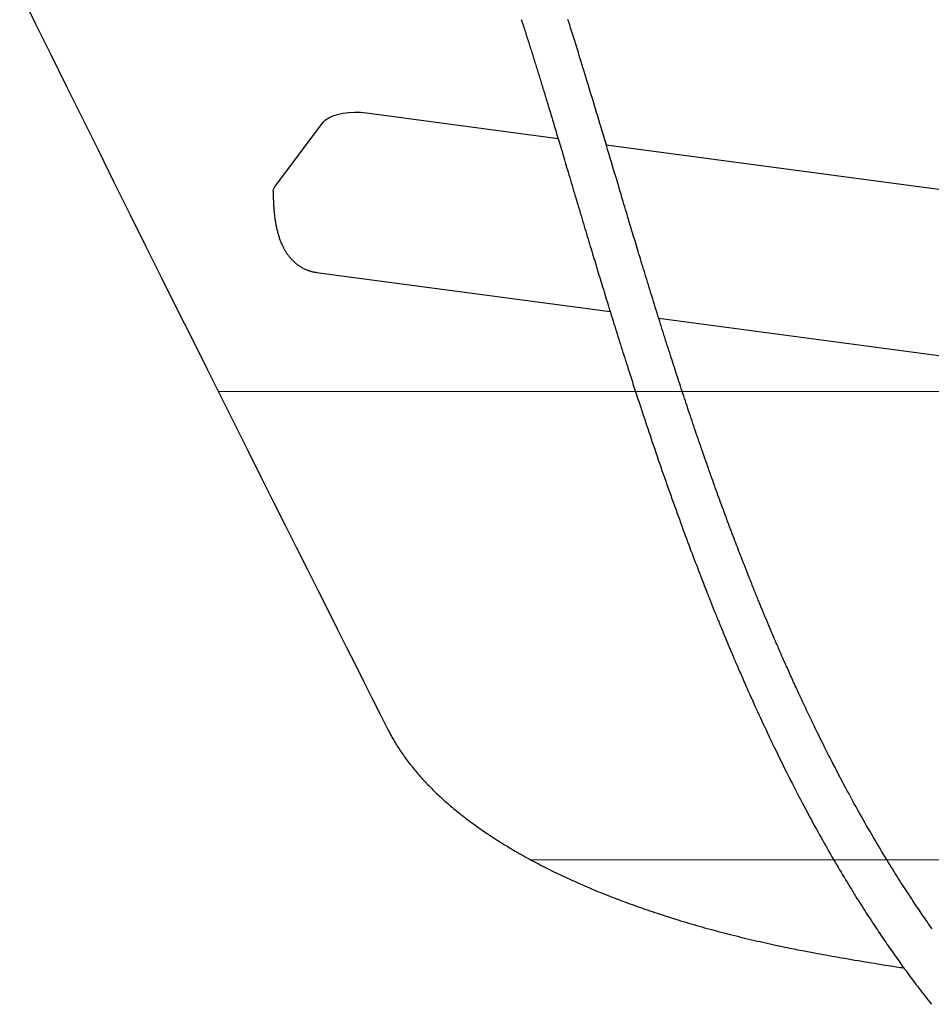
# Model space of a CAD drawing. Extents: x -586 to 14852, y 5156 to 17686.
# Drawn here: x 9354 to 9673, y 11171 to 11515 of the extents above; entities that cross this region are included whole.
import ezdxf

# ---------------------------------------------------------------- set-up
doc = ezdxf.new("R2010")
doc.units = 0
doc.layers.add('LAYER01', color=7, linetype='Continuous')

msp = doc.modelspace()

# ---------------------------------------------------------------- linework, layer by layer
at = {"layer": 'LAYER01', "color": 7, "linetype": 'Continuous'}
for p, q in [((9475.53, 11482.48), (9542.51, 11473.54)), ((9443.51, 11456.61), (9460.46, 11479.18)), ((9559.37, 11471.29), (9786.24, 11441)), ((9458.13, 11426.72), (9560.74, 11413.02)), ((9577.69, 11410.75), (9768.84, 11385.23))]:
    msp.add_line(p, q, dxfattribs=at)
at = {"layer": 'LAYER01', "color": 9}
for p, q in [((10155.25, 11385.57), (9423.88, 11384.97)), ((10140.92, 11221.87), (9533.22, 11221.37))]:
    msp.add_line(p, q, dxfattribs=at)
at = {"layer": 'LAYER01', "color": 7, "linetype": 'Continuous'}
for points in [[(9354.36, 11524.79), (9359.76, 11513.86), (9365.23, 11502.82), (9370.74, 11491.68), (9376.29, 11480.49), (9381.86, 11469.27), (9387.43, 11458.05), (9392.98, 11446.88), (9398.5, 11435.79), (9403.95, 11424.84), (9409.32, 11414.06), (9414.59, 11403.49), (9419.73, 11393.19), (9424.72, 11383.19), (9429.55, 11373.54), (9434.2, 11364.23), (9438.69, 11355.27), (9443, 11346.66), (9447.15, 11338.4), (9451.12, 11330.49), (9454.92, 11322.92), (9458.54, 11315.7), (9462, 11308.83), (9465.31, 11302.26), (9468.48, 11295.95), (9471.55, 11289.85), (9474.53, 11283.94), (9477.45, 11278.15), (9480.33, 11272.45), (9483.18, 11266.79)], [(9529.67, 11515.08), (9529.85, 11514.53), (9530.03, 11513.98), (9530.21, 11513.43), (9530.39, 11512.89), (9530.56, 11512.34), (9530.74, 11511.8), (9530.91, 11511.26), (9531.08, 11510.73), (9531.25, 11510.19), (9531.42, 11509.66), (9531.59, 11509.13), (9531.76, 11508.6), (9531.93, 11508.08), (9532.1, 11507.56), (9532.26, 11507.04), (9532.42, 11506.52), (9532.59, 11506.01), (9532.75, 11505.5), (9532.91, 11505), (9533.06, 11504.49), (9533.22, 11503.99), (9533.38, 11503.5), (9533.53, 11503), (9533.69, 11502.51), (9533.84, 11502.02), (9533.99, 11501.54), (9534.14, 11501.06), (9534.29, 11500.58), (9534.44, 11500.11), (9534.58, 11499.64), (9534.73, 11499.17), (9534.88, 11498.7), (9535.02, 11498.23), (9535.16, 11497.76), (9535.31, 11497.3), (9535.45, 11496.83), (9535.6, 11496.36), (9535.74, 11495.89), (9535.89, 11495.42), (9536.03, 11494.95), (9536.18, 11494.47), (9536.33, 11493.99), (9536.48, 11493.5), (9536.63, 11493.01), (9536.78, 11492.52), (9536.93, 11492.02), (9537.09, 11491.52), (9537.24, 11491), (9537.4, 11490.49), (9537.56, 11489.96), (9537.72, 11489.43), (9537.89, 11488.9), (9538.05, 11488.35), (9538.22, 11487.8), (9538.39, 11487.24), (9538.56, 11486.67), (9538.74, 11486.1), (9538.91, 11485.52), (9539.09, 11484.93), (9539.27, 11484.33), (9539.45, 11483.73), (9539.64, 11483.12), (9539.82, 11482.5), (9540.01, 11481.87), (9540.2, 11481.24), (9540.4, 11480.6), (9540.59, 11479.95), (9540.79, 11479.3), (9540.99, 11478.63), (9541.19, 11477.96), (9541.39, 11477.28), (9541.6, 11476.59), (9541.81, 11475.9), (9542.02, 11475.2), (9542.23, 11474.49), (9542.45, 11473.77), (9542.66, 11473.05), (9542.88, 11472.31), (9543.1, 11471.57), (9543.33, 11470.82), (9543.56, 11470.05), (9543.79, 11469.27), (9544.03, 11468.48), (9544.27, 11467.68), (9544.51, 11466.86), (9544.76, 11466.03), (9545.01, 11465.18), (9545.27, 11464.33), (9545.52, 11463.46), (9545.79, 11462.58), (9546.05, 11461.7), (9546.32, 11460.8), (9546.59, 11459.89), (9546.86, 11458.98), (9547.14, 11458.06), (9547.41, 11457.13), (9547.69, 11456.19), (9547.97, 11455.25), (9548.26, 11454.3), (9548.54, 11453.34), (9548.83, 11452.38), (9549.11, 11451.42), (9549.4, 11450.46), (9549.69, 11449.5), (9549.97, 11448.54), (9550.26, 11447.59), (9550.54, 11446.64), (9550.82, 11445.7), (9551.1, 11444.77), (9551.38, 11443.84), (9551.65, 11442.92), (9551.93, 11442.01), (9552.2, 11441.11), (9552.47, 11440.21), (9552.74, 11439.32), (9553, 11438.44), (9553.26, 11437.56), (9553.53, 11436.69), (9553.79, 11435.83), (9554.04, 11434.97), (9554.3, 11434.12), (9554.56, 11433.27), (9554.81, 11432.43), (9555.07, 11431.59), (9555.32, 11430.75), (9555.57, 11429.92), (9555.82, 11429.09), (9556.07, 11428.27), (9556.32, 11427.44), (9556.57, 11426.62), (9556.82, 11425.79), (9557.08, 11424.97), (9557.33, 11424.14), (9557.58, 11423.31), (9557.83, 11422.48), (9558.09, 11421.65), (9558.34, 11420.82), (9558.6, 11419.99), (9558.85, 11419.15), (9559.11, 11418.31), (9559.37, 11417.46), (9559.63, 11416.61), (9559.9, 11415.76), (9560.16, 11414.9), (9560.43, 11414.04), (9560.69, 11413.18), (9560.96, 11412.31), (9561.23, 11411.44), (9561.5, 11410.56), (9561.78, 11409.68), (9562.05, 11408.8), (9562.33, 11407.91), (9562.61, 11407.02), (9562.89, 11406.12), (9563.17, 11405.22), (9563.45, 11404.32), (9563.74, 11403.41), (9564.03, 11402.5), (9564.32, 11401.58), (9564.61, 11400.65), (9564.9, 11399.72), (9565.2, 11398.78), (9565.5, 11397.83), (9565.81, 11396.87), (9566.11, 11395.9), (9566.43, 11394.93), (9566.74, 11393.94), (9567.06, 11392.95), (9567.38, 11391.95), (9567.71, 11390.93), (9568.03, 11389.91), (9568.37, 11388.88), (9568.7, 11387.84), (9569.05, 11386.78), (9569.39, 11385.72), (9569.74, 11384.65), (9570.09, 11383.57), (9570.45, 11382.47), (9570.81, 11381.37), (9571.18, 11380.25), (9571.55, 11379.13), (9571.92, 11377.99), (9572.3, 11376.85), (9572.68, 11375.7), (9573.07, 11374.54), (9573.46, 11373.37), (9573.85, 11372.19), (9574.25, 11371.01), (9574.65, 11369.82), (9575.05, 11368.63), (9575.46, 11367.42), (9575.87, 11366.21), (9576.28, 11365), (9576.7, 11363.78), (9577.12, 11362.55), (9577.54, 11361.31), (9577.97, 11360.07), (9578.4, 11358.83), (9578.83, 11357.58), (9579.27, 11356.33), (9579.7, 11355.08), (9580.14, 11353.84), (9580.58, 11352.59), (9581.01, 11351.35), (9581.45, 11350.12), (9581.89, 11348.89), (9582.32, 11347.66), (9582.76, 11346.44), (9583.19, 11345.23), (9583.62, 11344.03), (9584.05, 11342.84), (9584.48, 11341.66), (9584.91, 11340.48), (9585.33, 11339.32), (9585.75, 11338.18), (9586.17, 11337.04), (9586.58, 11335.92), (9586.99, 11334.81), (9587.39, 11333.72), (9587.79, 11332.64), (9588.19, 11331.58), (9588.58, 11330.53), (9588.97, 11329.5), (9589.35, 11328.48), (9589.73, 11327.48), (9590.1, 11326.48), (9590.48, 11325.5), (9590.85, 11324.53), (9591.21, 11323.58), (9591.57, 11322.63), (9591.93, 11321.71), (9592.28, 11320.8), (9592.62, 11319.91), (9592.96, 11319.03), (9593.29, 11318.18), (9593.61, 11317.36), (9593.93, 11316.55), (9594.24, 11315.77), (9594.54, 11315.01), (9594.83, 11314.27), (9595.11, 11313.55), (9595.39, 11312.85), (9595.65, 11312.18), (9595.92, 11311.52), (9596.17, 11310.89), (9596.41, 11310.27), (9596.65, 11309.68), (9596.88, 11309.1), (9597.1, 11308.55), (9597.32, 11308.01), (9597.53, 11307.5), (9597.73, 11307), (9597.92, 11306.52), (9598.11, 11306.05), (9598.29, 11305.6), (9598.47, 11305.17), (9598.65, 11304.74), (9598.82, 11304.32), (9598.98, 11303.91), (9599.15, 11303.51), (9599.31, 11303.11), (9599.47, 11302.72), (9599.63, 11302.34), (9599.79, 11301.95), (9599.94, 11301.58), (9600.09, 11301.21), (9600.24, 11300.84), (9600.39, 11300.48), (9600.54, 11300.12), (9600.69, 11299.76), (9600.84, 11299.41), (9600.98, 11299.05), (9601.13, 11298.7), (9601.28, 11298.35), (9601.43, 11298), (9601.57, 11297.64), (9601.72, 11297.29), (9601.87, 11296.93), (9602.02, 11296.57), (9602.18, 11296.2), (9602.33, 11295.83), (9602.49, 11295.45), (9602.65, 11295.07), (9602.81, 11294.68), (9602.98, 11294.29), (9603.15, 11293.89), (9603.33, 11293.47), (9603.5, 11293.06), (9603.69, 11292.63), (9603.87, 11292.19), (9604.06, 11291.74), (9604.26, 11291.29), (9604.46, 11290.82), (9604.66, 11290.35), (9604.87, 11289.86), (9605.08, 11289.36), (9605.3, 11288.86), (9605.52, 11288.34), (9605.75, 11287.82), (9605.98, 11287.28), (9606.22, 11286.74), (9606.46, 11286.18), (9606.71, 11285.62), (9606.96, 11285.04), (9607.22, 11284.46), (9607.48, 11283.86), (9607.74, 11283.26), (9608.01, 11282.64), (9608.29, 11282.02), (9608.58, 11281.37), (9608.87, 11280.71), (9609.18, 11280.02), (9609.5, 11279.3), (9609.83, 11278.56), (9610.18, 11277.78), (9610.55, 11276.96), (9610.94, 11276.11), (9611.34, 11275.22), (9611.76, 11274.29), (9612.2, 11273.33), (9612.66, 11272.34), (9613.13, 11271.31), (9613.62, 11270.25), (9614.13, 11269.16), (9614.65, 11268.04), (9615.19, 11266.89), (9615.74, 11265.72), (9616.31, 11264.52), (9616.89, 11263.31), (9617.48, 11262.08), (9618.08, 11260.83), (9618.69, 11259.57), (9619.31, 11258.3), (9619.93, 11257.02), (9620.56, 11255.75), (9621.19, 11254.47), (9621.82, 11253.21), (9622.45, 11251.95), (9623.07, 11250.71), (9623.69, 11249.49), (9624.31, 11248.29), (9624.91, 11247.1), (9625.51, 11245.94), (9626.11, 11244.79), (9626.69, 11243.66), (9627.28, 11242.55), (9627.85, 11241.45), (9628.42, 11240.38), (9628.98, 11239.32), (9629.54, 11238.27), (9630.09, 11237.24), (9630.64, 11236.22), (9631.19, 11235.21), (9631.73, 11234.2), (9632.28, 11233.21), (9632.82, 11232.21), (9633.37, 11231.23), (9633.91, 11230.24), (9634.46, 11229.27), (9635, 11228.29), (9635.55, 11227.33), (9636.09, 11226.37), (9636.63, 11225.41), (9637.17, 11224.47), (9637.71, 11223.53), (9638.25, 11222.59), (9638.79, 11221.67), (9639.32, 11220.75), (9639.86, 11219.84), (9640.39, 11218.94), (9640.92, 11218.04), (9641.44, 11217.16), (9641.96, 11216.28), (9642.48, 11215.41), (9643, 11214.55), (9643.52, 11213.7), (9644.03, 11212.86), (9644.53, 11212.03), (9645.03, 11211.22), (9645.53, 11210.41), (9646.02, 11209.61), (9646.51, 11208.83), (9646.99, 11208.05), (9647.47, 11207.29), (9647.95, 11206.53), (9648.42, 11205.79), (9648.88, 11205.06), (9649.34, 11204.33), (9649.8, 11203.62), (9650.25, 11202.92), (9650.7, 11202.23), (9651.14, 11201.54), (9651.58, 11200.87), (9652.02, 11200.2), (9652.45, 11199.55), (9652.87, 11198.9), (9653.3, 11198.26), (9653.72, 11197.63), (9654.13, 11197), (9654.55, 11196.38), (9654.96, 11195.76), (9655.38, 11195.15), (9655.79, 11194.53), (9656.2, 11193.92), (9656.62, 11193.32), (9657.03, 11192.71), (9657.45, 11192.1), (9657.87, 11191.49), (9658.29, 11190.88), (9658.72, 11190.27), (9659.14, 11189.66), (9659.58, 11189.04), (9660.01, 11188.42), (9660.45, 11187.8), (9660.89, 11187.17), (9661.34, 11186.54), (9661.79, 11185.9), (9662.25, 11185.27), (9662.71, 11184.63), (9663.18, 11183.98), (9663.65, 11183.33), (9664.13, 11182.68), (9664.61, 11182.02), (9665.09, 11181.36), (9665.58, 11180.69), (9666.08, 11180.03), (9666.58, 11179.35), (9667.09, 11178.68), (9667.6, 11178), (9668.11, 11177.32), (9668.63, 11176.63), (9669.16, 11175.94), (9669.69, 11175.25), (9670.22, 11174.56), (9670.76, 11173.86), (9671.31, 11173.16), (9671.86, 11172.45), (9672.42, 11171.75), (9672.98, 11171.04)], [(9673.23, 11197.41), (9672.79, 11198.03), (9672.35, 11198.66), (9671.91, 11199.29), (9671.47, 11199.92), (9671.03, 11200.56), (9670.59, 11201.2), (9670.14, 11201.84), (9669.7, 11202.49), (9669.26, 11203.14), (9668.81, 11203.79), (9668.36, 11204.45), (9667.92, 11205.12), (9667.46, 11205.79), (9667.01, 11206.47), (9666.56, 11207.16), (9666.1, 11207.85), (9665.64, 11208.54), (9665.18, 11209.25), (9664.71, 11209.96), (9664.25, 11210.67), (9663.78, 11211.39), (9663.31, 11212.12), (9662.83, 11212.86), (9662.35, 11213.61), (9661.87, 11214.37), (9661.38, 11215.15), (9660.88, 11215.93), (9660.38, 11216.73), (9659.88, 11217.54), (9659.37, 11218.36), (9658.85, 11219.19), (9658.32, 11220.04), (9657.79, 11220.91), (9657.26, 11221.78), (9656.71, 11222.68), (9656.17, 11223.58), (9655.61, 11224.5), (9655.05, 11225.44), (9654.49, 11226.38), (9653.92, 11227.35), (9653.34, 11228.33), (9652.76, 11229.32), (9652.17, 11230.33), (9651.58, 11231.35), (9650.98, 11232.39), (9650.37, 11233.44), (9649.76, 11234.51), (9649.15, 11235.58), (9648.54, 11236.67), (9647.92, 11237.77), (9647.3, 11238.89), (9646.68, 11240.01), (9646.06, 11241.13), (9645.43, 11242.26), (9644.82, 11243.4), (9644.2, 11244.53), (9643.59, 11245.65), (9642.99, 11246.77), (9642.4, 11247.87), (9641.82, 11248.97), (9641.25, 11250.05), (9640.69, 11251.11), (9640.14, 11252.16), (9639.6, 11253.19), (9639.08, 11254.21), (9638.56, 11255.22), (9638.05, 11256.2), (9637.56, 11257.17), (9637.08, 11258.12), (9636.6, 11259.06), (9636.14, 11259.98), (9635.69, 11260.87), (9635.25, 11261.75), (9634.83, 11262.6), (9634.41, 11263.44), (9634.01, 11264.25), (9633.62, 11265.05), (9633.24, 11265.82), (9632.86, 11266.58), (9632.5, 11267.33), (9632.14, 11268.07), (9631.78, 11268.8), (9631.43, 11269.53), (9631.08, 11270.25), (9630.74, 11270.97), (9630.4, 11271.68), (9630.06, 11272.39), (9629.72, 11273.1), (9629.39, 11273.8), (9629.06, 11274.49), (9628.74, 11275.18), (9628.41, 11275.87), (9628.1, 11276.54), (9627.78, 11277.21), (9627.47, 11277.88), (9627.17, 11278.54), (9626.86, 11279.19), (9626.57, 11279.83), (9626.27, 11280.47), (9625.98, 11281.11), (9625.69, 11281.73), (9625.41, 11282.35), (9625.13, 11282.96), (9624.85, 11283.57), (9624.58, 11284.17), (9624.31, 11284.76), (9624.05, 11285.35), (9623.78, 11285.93), (9623.53, 11286.5), (9623.27, 11287.07), (9623.02, 11287.63), (9622.77, 11288.18), (9622.53, 11288.73), (9622.28, 11289.28), (9622.04, 11289.82), (9621.81, 11290.35), (9621.57, 11290.88), (9621.34, 11291.4), (9621.11, 11291.92), (9620.89, 11292.44), (9620.66, 11292.94), (9620.44, 11293.45), (9620.23, 11293.94), (9620.01, 11294.43), (9619.8, 11294.92), (9619.59, 11295.4), (9619.39, 11295.87), (9619.18, 11296.34), (9618.98, 11296.8), (9618.79, 11297.26), (9618.59, 11297.71), (9618.4, 11298.15), (9618.21, 11298.59), (9618.03, 11299.02), (9617.85, 11299.45), (9617.67, 11299.86), (9617.49, 11300.27), (9617.32, 11300.68), (9617.16, 11301.07), (9616.99, 11301.45), (9616.83, 11301.83), (9616.68, 11302.2), (9616.52, 11302.56), (9616.38, 11302.91), (9616.23, 11303.25), (9616.09, 11303.59), (9615.95, 11303.92), (9615.82, 11304.23), (9615.69, 11304.55), (9615.56, 11304.85), (9615.43, 11305.15), (9615.31, 11305.45), (9615.19, 11305.74), (9615.06, 11306.03), (9614.94, 11306.32), (9614.82, 11306.61), (9614.7, 11306.91), (9614.58, 11307.2), (9614.46, 11307.49), (9614.33, 11307.79), (9614.21, 11308.09), (9614.08, 11308.4), (9613.95, 11308.71), (9613.82, 11309.03), (9613.69, 11309.35), (9613.55, 11309.68), (9613.41, 11310.02), (9613.27, 11310.37), (9613.12, 11310.73), (9612.97, 11311.1), (9612.81, 11311.48), (9612.65, 11311.87), (9612.49, 11312.27), (9612.32, 11312.69), (9612.14, 11313.11), (9611.97, 11313.55), (9611.78, 11314), (9611.6, 11314.46), (9611.41, 11314.93), (9611.22, 11315.4), (9611.02, 11315.89), (9610.82, 11316.39), (9610.61, 11316.9), (9610.4, 11317.42), (9610.19, 11317.95), (9609.98, 11318.49), (9609.76, 11319.04), (9609.53, 11319.6), (9609.31, 11320.17), (9609.08, 11320.75), (9608.84, 11321.35), (9608.6, 11321.95), (9608.36, 11322.56), (9608.12, 11323.18), (9607.87, 11323.82), (9607.62, 11324.46), (9607.36, 11325.12), (9607.1, 11325.78), (9606.84, 11326.46), (9606.57, 11327.14), (9606.3, 11327.84), (9606.03, 11328.55), (9605.75, 11329.26), (9605.47, 11329.99), (9605.19, 11330.73), (9604.9, 11331.48), (9604.61, 11332.24), (9604.31, 11333.01), (9604.02, 11333.79), (9603.72, 11334.58), (9603.41, 11335.39), (9603.11, 11336.2), (9602.8, 11337.02), (9602.49, 11337.85), (9602.17, 11338.69), (9601.86, 11339.53), (9601.54, 11340.38), (9601.23, 11341.23), (9600.91, 11342.08), (9600.6, 11342.93), (9600.28, 11343.79), (9599.97, 11344.64), (9599.65, 11345.5), (9599.34, 11346.36), (9599.03, 11347.21), (9598.72, 11348.07), (9598.4, 11348.93), (9598.09, 11349.78), (9597.79, 11350.64), (9597.48, 11351.49), (9597.17, 11352.35), (9596.86, 11353.2), (9596.56, 11354.05), (9596.26, 11354.9), (9595.95, 11355.75), (9595.65, 11356.6), (9595.35, 11357.45), (9595.05, 11358.3), (9594.76, 11359.14), (9594.46, 11359.99), (9594.16, 11360.84), (9593.86, 11361.7), (9593.56, 11362.55), (9593.26, 11363.42), (9592.96, 11364.28), (9592.66, 11365.15), (9592.36, 11366.03), (9592.05, 11366.9), (9591.75, 11367.78), (9591.45, 11368.66), (9591.15, 11369.55), (9590.84, 11370.43), (9590.54, 11371.31), (9590.24, 11372.2), (9589.94, 11373.08), (9589.64, 11373.97), (9589.34, 11374.85), (9589.04, 11375.74), (9588.75, 11376.62), (9588.45, 11377.49), (9588.16, 11378.37), (9587.87, 11379.24), (9587.58, 11380.11), (9587.29, 11380.98), (9587, 11381.85), (9586.71, 11382.71), (9586.43, 11383.56), (9586.15, 11384.42), (9585.87, 11385.27), (9585.59, 11386.11), (9585.31, 11386.95), (9585.04, 11387.79), (9584.76, 11388.63), (9584.49, 11389.46), (9584.22, 11390.28), (9583.96, 11391.1), (9583.69, 11391.92), (9583.42, 11392.74), (9583.16, 11393.56), (9582.89, 11394.39), (9582.63, 11395.22), (9582.36, 11396.05), (9582.09, 11396.89), (9581.81, 11397.75), (9581.54, 11398.61), (9581.26, 11399.48), (9580.97, 11400.36), (9580.69, 11401.25), (9580.4, 11402.15), (9580.12, 11403.06), (9579.83, 11403.97), (9579.53, 11404.9), (9579.24, 11405.83), (9578.94, 11406.77), (9578.64, 11407.72), (9578.34, 11408.67), (9578.04, 11409.63), (9577.74, 11410.6), (9577.43, 11411.58), (9577.12, 11412.56), (9576.82, 11413.55), (9576.51, 11414.54), (9576.2, 11415.53), (9575.89, 11416.52), (9575.59, 11417.51), (9575.28, 11418.49), (9574.98, 11419.47), (9574.68, 11420.44), (9574.38, 11421.4), (9574.09, 11422.35), (9573.8, 11423.3), (9573.51, 11424.23), (9573.23, 11425.16), (9572.95, 11426.08), (9572.67, 11426.99), (9572.39, 11427.89), (9572.12, 11428.79), (9571.85, 11429.68), (9571.58, 11430.56), (9571.32, 11431.43), (9571.06, 11432.29), (9570.8, 11433.14), (9570.54, 11433.99), (9570.29, 11434.83), (9570.03, 11435.66), (9569.79, 11436.48), (9569.54, 11437.3), (9569.29, 11438.11), (9569.05, 11438.91), (9568.81, 11439.71), (9568.57, 11440.5), (9568.34, 11441.28), (9568.1, 11442.07), (9567.87, 11442.85), (9567.63, 11443.64), (9567.39, 11444.44), (9567.15, 11445.25), (9566.9, 11446.08), (9566.65, 11446.92), (9566.38, 11447.79), (9566.12, 11448.69), (9565.84, 11449.61), (9565.56, 11450.55), (9565.27, 11451.53), (9564.97, 11452.52), (9564.66, 11453.55), (9564.35, 11454.6), (9564.03, 11455.67), (9563.7, 11456.78), (9563.36, 11457.91), (9563.02, 11459.07), (9562.66, 11460.26), (9562.3, 11461.48), (9561.93, 11462.72), (9561.55, 11463.99), (9561.16, 11465.29), (9560.77, 11466.61), (9560.37, 11467.95), (9559.97, 11469.3), (9559.56, 11470.66), (9559.16, 11472.02), (9558.75, 11473.38), (9558.35, 11474.73), (9557.95, 11476.07), (9557.55, 11477.39), (9557.16, 11478.71), (9556.77, 11480.01), (9556.39, 11481.29), (9556, 11482.57), (9555.62, 11483.83), (9555.25, 11485.08), (9554.87, 11486.32), (9554.5, 11487.54), (9554.14, 11488.75), (9553.78, 11489.95), (9553.42, 11491.14), (9553.06, 11492.32), (9552.7, 11493.48), (9552.35, 11494.63), (9552.01, 11495.77), (9551.66, 11496.9), (9551.32, 11498.02), (9550.98, 11499.13), (9550.63, 11500.24), (9550.29, 11501.35), (9549.95, 11502.45), (9549.61, 11503.55), (9549.27, 11504.66), (9548.92, 11505.76), (9548.58, 11506.86), (9548.24, 11507.95), (9547.9, 11509.03), (9547.56, 11510.09), (9547.23, 11511.14), (9546.91, 11512.17), (9546.59, 11513.18), (9546.27, 11514.16), (9545.96, 11515.12)], [(9460.46, 11479.18), (9461.26, 11479.99), (9462.39, 11480.74), (9463.81, 11481.39), (9465.47, 11481.93), (9467.33, 11482.34), (9469.32, 11482.6), (9471.4, 11482.72), (9473.49, 11482.68), (9475.53, 11482.48)], [(9442.95, 11455.07), (9443.05, 11455.74), (9443.51, 11456.61)], [(9442.95, 11455.07), (9442.95, 11454.8), (9442.95, 11454.53), (9442.95, 11454.26), (9442.96, 11453.99), (9442.96, 11453.71), (9442.97, 11453.43), (9442.97, 11453.14), (9442.98, 11452.85), (9442.99, 11452.55), (9443, 11452.24), (9443.01, 11451.93), (9443.02, 11451.61), (9443.04, 11451.28), (9443.05, 11450.94), (9443.07, 11450.6), (9443.09, 11450.26), (9443.12, 11449.9), (9443.14, 11449.54), (9443.17, 11449.18), (9443.2, 11448.81), (9443.23, 11448.44), (9443.27, 11448.07), (9443.3, 11447.7), (9443.34, 11447.33), (9443.38, 11446.95), (9443.43, 11446.58), (9443.47, 11446.21), (9443.52, 11445.84), (9443.57, 11445.47), (9443.63, 11445.1), (9443.69, 11444.74), (9443.75, 11444.37), (9443.81, 11444), (9443.88, 11443.63), (9443.94, 11443.27), (9444.02, 11442.9), (9444.09, 11442.54), (9444.17, 11442.18), (9444.25, 11441.83), (9444.33, 11441.47), (9444.42, 11441.12), (9444.51, 11440.77), (9444.6, 11440.43), (9444.69, 11440.09), (9444.79, 11439.76), (9444.89, 11439.43), (9445, 11439.1), (9445.1, 11438.78), (9445.21, 11438.47), (9445.32, 11438.15), (9445.44, 11437.85), (9445.55, 11437.55), (9445.67, 11437.25), (9445.79, 11436.96), (9445.92, 11436.68), (9446.04, 11436.4), (9446.16, 11436.13), (9446.29, 11435.87), (9446.42, 11435.61), (9446.55, 11435.35), (9446.68, 11435.1), (9446.82, 11434.86), (9446.95, 11434.62), (9447.09, 11434.38), (9447.23, 11434.15), (9447.37, 11433.92), (9447.51, 11433.7), (9447.66, 11433.48), (9447.81, 11433.26), (9447.96, 11433.04), (9448.11, 11432.83), (9448.26, 11432.63), (9448.42, 11432.42), (9448.58, 11432.22), (9448.74, 11432.03), (9448.91, 11431.83), (9449.07, 11431.64), (9449.24, 11431.45), (9449.41, 11431.27), (9449.59, 11431.09), (9449.77, 11430.91), (9449.95, 11430.73), (9450.13, 11430.56), (9450.31, 11430.39), (9450.5, 11430.22), (9450.69, 11430.06), (9450.88, 11429.9), (9451.07, 11429.74), (9451.27, 11429.59), (9451.47, 11429.44), (9451.67, 11429.29), (9451.87, 11429.15), (9452.08, 11429.01), (9452.29, 11428.87), (9452.5, 11428.74), (9452.71, 11428.61), (9452.93, 11428.48), (9453.15, 11428.36), (9453.37, 11428.24), (9453.59, 11428.13), (9453.81, 11428.02), (9454.03, 11427.91), (9454.26, 11427.81), (9454.48, 11427.71), (9454.71, 11427.62), (9454.93, 11427.53), (9455.16, 11427.44), (9455.39, 11427.36), (9455.61, 11427.28), (9455.84, 11427.21), (9456.07, 11427.15), (9456.3, 11427.08), (9456.52, 11427.03), (9456.75, 11426.98), (9456.98, 11426.93), (9457.21, 11426.89), (9457.44, 11426.85), (9457.66, 11426.81), (9457.89, 11426.78), (9458.12, 11426.74)], [(9483.18, 11266.79), (9483.35, 11266.46), (9483.52, 11266.12), (9483.7, 11265.78), (9483.88, 11265.44), (9484.06, 11265.1), (9484.25, 11264.75), (9484.45, 11264.39), (9484.65, 11264.03), (9484.86, 11263.65), (9485.08, 11263.27), (9485.31, 11262.88), (9485.55, 11262.48), (9485.8, 11262.07), (9486.06, 11261.66), (9486.32, 11261.23), (9486.6, 11260.8), (9486.89, 11260.36), (9487.18, 11259.91), (9487.49, 11259.45), (9487.8, 11258.99), (9488.12, 11258.53), (9488.45, 11258.06), (9488.78, 11257.59), (9489.12, 11257.12), (9489.46, 11256.65), (9489.81, 11256.18), (9490.16, 11255.71), (9490.52, 11255.25), (9490.88, 11254.78), (9491.25, 11254.32), (9491.62, 11253.85), (9492, 11253.39), (9492.38, 11252.92), (9492.77, 11252.46), (9493.16, 11252), (9493.56, 11251.54), (9493.96, 11251.08), (9494.36, 11250.62), (9494.78, 11250.16), (9495.19, 11249.7), (9495.61, 11249.25), (9496.03, 11248.79), (9496.46, 11248.34), (9496.9, 11247.88), (9497.34, 11247.43), (9497.78, 11246.98), (9498.23, 11246.52), (9498.68, 11246.07), (9499.13, 11245.62), (9499.6, 11245.18), (9500.06, 11244.73), (9500.53, 11244.28), (9501.01, 11243.84), (9501.49, 11243.39), (9501.97, 11242.95), (9502.46, 11242.5), (9502.95, 11242.06), (9503.45, 11241.62), (9503.95, 11241.18), (9504.46, 11240.74), (9504.97, 11240.3), (9505.49, 11239.87), (9506.01, 11239.43), (9506.53, 11239), (9507.06, 11238.56), (9507.59, 11238.13), (9508.13, 11237.7), (9508.67, 11237.27), (9509.22, 11236.84), (9509.77, 11236.41), (9510.33, 11235.99), (9510.89, 11235.56), (9511.45, 11235.14), (9512.02, 11234.71), (9512.59, 11234.29), (9513.17, 11233.87), (9513.75, 11233.45), (9514.33, 11233.03), (9514.92, 11232.62), (9515.52, 11232.2), (9516.11, 11231.79), (9516.72, 11231.37), (9517.32, 11230.96), (9517.93, 11230.55), (9518.55, 11230.14), (9519.16, 11229.73), (9519.79, 11229.32), (9520.41, 11228.92), (9521.05, 11228.51), (9521.68, 11228.11), (9522.32, 11227.71), (9522.96, 11227.3), (9523.61, 11226.91), (9524.26, 11226.51), (9524.92, 11226.11), (9525.58, 11225.71), (9526.24, 11225.32), (9526.91, 11224.93), (9527.58, 11224.53), (9528.25, 11224.14), (9528.93, 11223.76), (9529.61, 11223.37), (9530.3, 11222.98), (9530.99, 11222.6), (9531.69, 11222.21), (9532.39, 11221.83), (9533.09, 11221.45), (9533.79, 11221.07), (9534.5, 11220.69), (9535.22, 11220.32), (9535.94, 11219.94), (9536.66, 11219.57), (9537.38, 11219.2), (9538.11, 11218.83), (9538.84, 11218.46), (9539.58, 11218.09), (9540.32, 11217.72), (9541.06, 11217.36), (9541.81, 11216.99), (9542.56, 11216.63), (9543.32, 11216.27), (9544.08, 11215.91), (9544.84, 11215.55), (9545.6, 11215.2), (9546.37, 11214.84), (9547.14, 11214.49), (9547.92, 11214.14), (9548.7, 11213.79), (9549.48, 11213.44), (9550.27, 11213.09), (9551.06, 11212.75), (9551.86, 11212.4), (9552.65, 11212.06), (9553.45, 11211.72), (9554.26, 11211.38), (9555.06, 11211.04), (9555.88, 11210.71), (9556.69, 11210.37), (9557.51, 11210.04), (9558.33, 11209.71), (9559.15, 11209.38), (9559.98, 11209.05), (9560.81, 11208.72), (9561.65, 11208.4), (9562.48, 11208.08), (9563.33, 11207.75), (9564.17, 11207.43), (9565.02, 11207.12), (9565.87, 11206.8), (9566.72, 11206.48), (9567.58, 11206.17), (9568.44, 11205.86), (9569.3, 11205.55), (9570.17, 11205.24), (9571.04, 11204.93), (9571.91, 11204.63), (9572.79, 11204.32), (9573.66, 11204.02), (9574.55, 11203.72), (9575.43, 11203.42), (9576.32, 11203.13), (9577.21, 11202.83), (9578.1, 11202.54), (9579, 11202.25), (9579.9, 11201.96), (9580.8, 11201.67), (9581.71, 11201.38), (9582.62, 11201.1), (9583.53, 11200.81), (9584.44, 11200.53), (9585.36, 11200.25), (9586.28, 11199.97), (9587.2, 11199.7), (9588.13, 11199.42), (9589.06, 11199.15), (9589.99, 11198.88), (9590.92, 11198.61), (9591.86, 11198.34), (9592.8, 11198.08), (9593.74, 11197.81), (9594.68, 11197.55), (9595.63, 11197.29), (9596.58, 11197.03), (9597.53, 11196.78), (9598.49, 11196.52), (9599.45, 11196.27), (9600.41, 11196.02), (9601.37, 11195.77), (9602.33, 11195.52), (9603.3, 11195.27), (9604.27, 11195.03), (9605.24, 11194.79), (9606.22, 11194.55), (9607.2, 11194.31), (9608.18, 11194.07), (9609.16, 11193.84), (9610.14, 11193.61), (9611.13, 11193.37), (9612.12, 11193.15), (9613.11, 11192.92), (9614.11, 11192.69), (9615.1, 11192.47), (9616.09, 11192.25), (9617.07, 11192.04), (9618.03, 11191.82), (9618.99, 11191.62), (9619.92, 11191.42), (9620.83, 11191.23), (9621.72, 11191.04), (9622.58, 11190.86), (9623.41, 11190.69), (9624.22, 11190.53), (9625, 11190.37), (9625.76, 11190.22), (9626.48, 11190.08), (9627.18, 11189.94), (9627.86, 11189.81), (9628.51, 11189.69), (9629.14, 11189.57), (9629.75, 11189.45), (9630.35, 11189.34), (9630.94, 11189.23), (9631.53, 11189.12), (9632.11, 11189.01)], [(9632.11, 11189.01), (9633.11, 11188.83), (9634.11, 11188.64), (9635.13, 11188.46), (9636.15, 11188.27), (9637.19, 11188.09), (9638.25, 11187.9), (9639.33, 11187.7), (9640.44, 11187.51), (9641.57, 11187.31), (9642.73, 11187.11), (9643.91, 11186.9), (9645.1, 11186.7), (9646.29, 11186.5), (9647.47, 11186.3), (9648.65, 11186.1), (9649.8, 11185.91), (9650.93, 11185.72), (9652.04, 11185.53), (9653.11, 11185.36), (9654.15, 11185.19), (9655.14, 11185.03), (9656.1, 11184.87), (9657, 11184.73), (9657.86, 11184.59), (9658.67, 11184.46), (9659.42, 11184.35), (9660.14, 11184.24), (9660.82, 11184.13), (9661.48, 11184.04), (9662.11, 11183.94), (9662.73, 11183.85), (9663.35, 11183.76)]]:
    msp.add_lwpolyline(points, dxfattribs=at)

doc.saveas('drawing.dxf')
